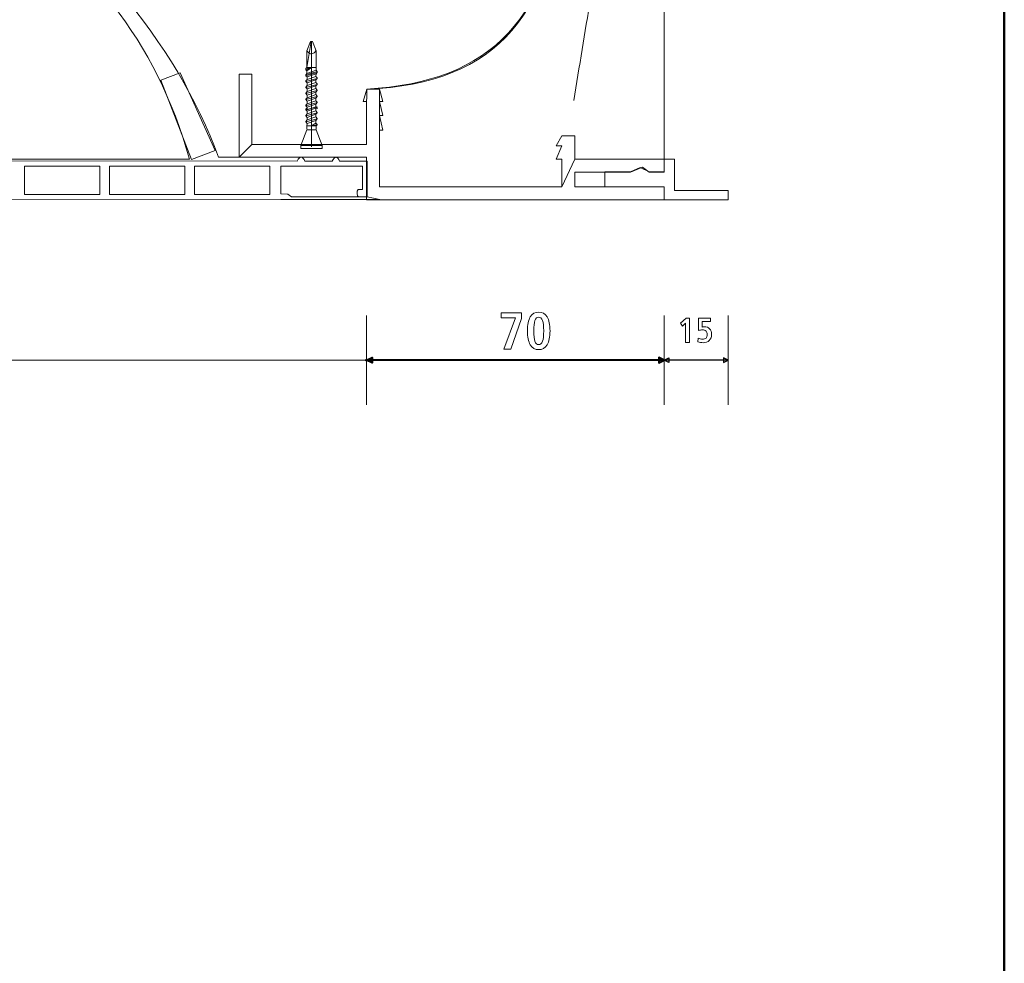
# Model space of a CAD drawing. Units: centimetres. Extents: x -8.8 to 8.8, y -14 to 13.9.
# Drawn here: x 1 to 8.8, y -6.5 to 0.9 of the extents above; entities that cross this region are included whole.
import ezdxf
from ezdxf.lldxf.tags import DXFTag

# ---------------------------------------------------------------- set-up
doc = ezdxf.new("R2010")
doc.units = ezdxf.units.CM
doc.header["$MEASUREMENT"] = 0
doc.layers.add('Ebene 1', color=7, linetype='Continuous')
tags = doc.linetypes.add('New Line1', pattern=[1.4, 0.5, -0.3, 0.1, -0.1, 0.1, -0.3]).pattern_tags.tags
tags[14:15] = [DXFTag(74, 4), DXFTag(75, 0), DXFTag(340, '0'), DXFTag(46, 1.0), DXFTag(50, 0.0), DXFTag(44, 0.0), DXFTag(45, 0.0)]
tags[12:13] = [DXFTag(74, 4), DXFTag(75, 0), DXFTag(340, '0'), DXFTag(46, 1.0), DXFTag(50, 0.0), DXFTag(44, 0.0), DXFTag(45, 0.0)]
tags[10:11] = [DXFTag(74, 4), DXFTag(75, 0), DXFTag(340, '0'), DXFTag(46, 1.0), DXFTag(50, 0.0), DXFTag(44, 0.0), DXFTag(45, 0.0)]
tags[8:9] = [DXFTag(74, 4), DXFTag(75, 0), DXFTag(340, '0'), DXFTag(46, 1.0), DXFTag(50, 0.0), DXFTag(44, 0.0), DXFTag(45, 0.0)]
tags[6:7] = [DXFTag(74, 4), DXFTag(75, 0), DXFTag(340, '0'), DXFTag(46, 1.0), DXFTag(50, 0.0), DXFTag(44, 0.0), DXFTag(45, 0.0)]
tags[4:5] = [DXFTag(74, 4), DXFTag(75, 0), DXFTag(340, '0'), DXFTag(46, 1.0), DXFTag(50, 0.0), DXFTag(44, 0.0), DXFTag(45, 0.0)]
tags = doc.linetypes.add('New Line6', pattern=[1.4, 0.5, -0.3, 0.1, -0.1, 0.1, -0.3]).pattern_tags.tags
tags[14:15] = [DXFTag(74, 4), DXFTag(75, 0), DXFTag(340, '0'), DXFTag(46, 1.0), DXFTag(50, 0.0), DXFTag(44, 0.0), DXFTag(45, 0.0)]
tags[12:13] = [DXFTag(74, 4), DXFTag(75, 0), DXFTag(340, '0'), DXFTag(46, 1.0), DXFTag(50, 0.0), DXFTag(44, 0.0), DXFTag(45, 0.0)]
tags[10:11] = [DXFTag(74, 4), DXFTag(75, 0), DXFTag(340, '0'), DXFTag(46, 1.0), DXFTag(50, 0.0), DXFTag(44, 0.0), DXFTag(45, 0.0)]
tags[8:9] = [DXFTag(74, 4), DXFTag(75, 0), DXFTag(340, '0'), DXFTag(46, 1.0), DXFTag(50, 0.0), DXFTag(44, 0.0), DXFTag(45, 0.0)]
tags[6:7] = [DXFTag(74, 4), DXFTag(75, 0), DXFTag(340, '0'), DXFTag(46, 1.0), DXFTag(50, 0.0), DXFTag(44, 0.0), DXFTag(45, 0.0)]
tags[4:5] = [DXFTag(74, 4), DXFTag(75, 0), DXFTag(340, '0'), DXFTag(46, 1.0), DXFTag(50, 0.0), DXFTag(44, 0.0), DXFTag(45, 0.0)]
tags = doc.linetypes.add('New Line7', pattern=[1.4, 0.5, -0.3, 0.1, -0.1, 0.1, -0.3]).pattern_tags.tags
tags[14:15] = [DXFTag(74, 4), DXFTag(75, 0), DXFTag(340, '0'), DXFTag(46, 1.0), DXFTag(50, 0.0), DXFTag(44, 0.0), DXFTag(45, 0.0)]
tags[12:13] = [DXFTag(74, 4), DXFTag(75, 0), DXFTag(340, '0'), DXFTag(46, 1.0), DXFTag(50, 0.0), DXFTag(44, 0.0), DXFTag(45, 0.0)]
tags[10:11] = [DXFTag(74, 4), DXFTag(75, 0), DXFTag(340, '0'), DXFTag(46, 1.0), DXFTag(50, 0.0), DXFTag(44, 0.0), DXFTag(45, 0.0)]
tags[8:9] = [DXFTag(74, 4), DXFTag(75, 0), DXFTag(340, '0'), DXFTag(46, 1.0), DXFTag(50, 0.0), DXFTag(44, 0.0), DXFTag(45, 0.0)]
tags[6:7] = [DXFTag(74, 4), DXFTag(75, 0), DXFTag(340, '0'), DXFTag(46, 1.0), DXFTag(50, 0.0), DXFTag(44, 0.0), DXFTag(45, 0.0)]
tags[4:5] = [DXFTag(74, 4), DXFTag(75, 0), DXFTag(340, '0'), DXFTag(46, 1.0), DXFTag(50, 0.0), DXFTag(44, 0.0), DXFTag(45, 0.0)]
tags = doc.linetypes.add('New Line8', pattern=[1.4, 0.5, -0.3, 0.1, -0.1, 0.1, -0.3]).pattern_tags.tags
tags[14:15] = [DXFTag(74, 4), DXFTag(75, 0), DXFTag(340, '0'), DXFTag(46, 1.0), DXFTag(50, 0.0), DXFTag(44, 0.0), DXFTag(45, 0.0)]
tags[12:13] = [DXFTag(74, 4), DXFTag(75, 0), DXFTag(340, '0'), DXFTag(46, 1.0), DXFTag(50, 0.0), DXFTag(44, 0.0), DXFTag(45, 0.0)]
tags[10:11] = [DXFTag(74, 4), DXFTag(75, 0), DXFTag(340, '0'), DXFTag(46, 1.0), DXFTag(50, 0.0), DXFTag(44, 0.0), DXFTag(45, 0.0)]
tags[8:9] = [DXFTag(74, 4), DXFTag(75, 0), DXFTag(340, '0'), DXFTag(46, 1.0), DXFTag(50, 0.0), DXFTag(44, 0.0), DXFTag(45, 0.0)]
tags[6:7] = [DXFTag(74, 4), DXFTag(75, 0), DXFTag(340, '0'), DXFTag(46, 1.0), DXFTag(50, 0.0), DXFTag(44, 0.0), DXFTag(45, 0.0)]
tags[4:5] = [DXFTag(74, 4), DXFTag(75, 0), DXFTag(340, '0'), DXFTag(46, 1.0), DXFTag(50, 0.0), DXFTag(44, 0.0), DXFTag(45, 0.0)]
tags = doc.linetypes.add('New Line9', pattern=[0.6, 0.5, -0.1]).pattern_tags.tags
tags[6:7] = [DXFTag(74, 4), DXFTag(75, 0), DXFTag(340, '0'), DXFTag(46, 1.0), DXFTag(50, 0.0), DXFTag(44, 0.0), DXFTag(45, 0.0)]
tags[4:5] = [DXFTag(74, 4), DXFTag(75, 0), DXFTag(340, '0'), DXFTag(46, 1.0), DXFTag(50, 0.0), DXFTag(44, 0.0), DXFTag(45, 0.0)]

msp = doc.modelspace()

# ---------------------------------------------------------------- linework, layer by layer
at = {"layer": 'Ebene 1', "color": 242, "lineweight": 50}
msp.add_open_spline([(-7.74525, 13.94876), (-7.74525, 13.94876), (8.75475, 13.94876), (8.75475, 13.94876), (8.75475, 13.94876), (8.75475, 13.94876), (8.75475, -9.35128), (8.75475, -9.35128), (8.75475, -9.35128), (8.75475, -9.35128), (-8.74525, -9.35128), (-8.74525, -9.35128), (-8.74525, -9.35128), (-8.74525, -9.35128), (-8.74525, 11.94876), (-8.74525, 11.94876), (-8.74525, 11.94876), (-8.74525, 11.94876), (-7.74525, 13.94876), (-7.74525, 13.94876)], degree=3, knots=[0, 0, 0, 0, 0.1666667, 0.1666667, 0.1666667, 0.1666667, 0.3333333, 0.3333333, 0.3333333, 0.3333333, 0.5, 0.5, 0.5, 0.5, 0.6666667, 0.6666667, 0.6666667, 0.6666667, 1, 1, 1, 1], dxfattribs=at)
at = {"layer": 'Ebene 1', "color": 250, "lineweight": 9}
for points, knots in [([(-6.07859, 9.4622), (-6.07859, 9.4622), (6.08809, 9.4622), (6.08809, 9.4622), (6.08809, 9.4622), (6.08809, 9.4622), (6.08809, -0.22045), (6.08809, -0.22045), (6.08809, -0.22045), (6.08809, -0.22045), (5.38621, -0.22095), (5.38621, -0.22095), (5.38621, -0.22095), (5.38621, -0.22095), (5.28621, -0.43774), (5.28621, -0.43774), (5.28621, -0.43774), (5.28621, -0.43774), (3.8545, -0.43774), (3.8545, -0.43774), (3.8545, -0.43774), (3.8545, -0.43774), (3.8545, 0.32938), (3.8545, 0.32938), (3.8545, 0.32938), (3.82116, 0.32938), (3.78782, 0.32938), (3.75448, 0.32938), (3.75448, 0.32938), (4.73457, 0.37781), (5.23854, 0.91457), (5.25584, 1.95046), (5.25584, 1.95046), (5.25584, 1.95046), (5.25584, 7.99553), (5.25584, 7.99553), (5.25584, 7.99553), (5.25584, 7.99553), (4.58916, 8.66219), (4.58916, 8.66219), (4.58916, 8.66219), (4.58916, 8.66219), (-1.07859, 8.66219), (-1.07859, 8.66219), (-1.07859, 8.66219), (-1.07859, 8.66219), (-1.07859, 9.4622), (-1.07859, 9.4622), (-1.07859, 9.4622), (-1.07859, 9.4622), (-3.41192, 9.4622), (-3.41192, 9.4622), (-3.41192, 9.4622), (-3.41192, 9.4622), (-3.41192, 8.66219), (-3.41192, 8.66219), (-3.41192, 8.66219), (-3.41192, 8.66219), (-4.57857, 8.66219), (-4.57857, 8.66219), (-4.57857, 8.66219), (-4.57857, 8.66219), (-5.24525, 7.99553), (-5.24525, 7.99553), (-5.24525, 7.99553), (-5.24525, 7.99553), (-5.24525, -0.5378), (-5.24525, -0.5378), (-5.24525, -0.5378), (-5.24525, -0.5378), (-6.07859, -0.5378), (-6.07859, -0.5378), (-6.07859, -0.5378), (-6.07859, -0.5378), (-6.07859, 9.4622), (-6.07859, 9.4622)], [0, 0, 0, 0, 0.05, 0.05, 0.05, 0.05, 0.1, 0.1, 0.1, 0.1, 0.15, 0.15, 0.15, 0.15, 0.2, 0.2, 0.2, 0.2, 0.25, 0.25, 0.25, 0.25, 0.3, 0.3, 0.3, 0.3, 0.35, 0.35, 0.35, 0.35, 0.4, 0.4, 0.4, 0.4, 0.45, 0.45, 0.45, 0.45, 0.5, 0.5, 0.5, 0.5, 0.55, 0.55, 0.55, 0.55, 0.6, 0.6, 0.6, 0.6, 0.65, 0.65, 0.65, 0.65, 0.7, 0.7, 0.7, 0.7, 0.75, 0.75, 0.75, 0.75, 0.8, 0.8, 0.8, 0.8, 0.85, 0.85, 0.85, 0.85, 0.9, 0.9, 0.9, 0.9, 1, 1, 1, 1]), ([(5.25584, 2.02102), (5.25584, 2.02102), (5.25584, 7.99553), (5.25584, 7.99553), (5.25584, 7.99553), (5.25584, 7.99553), (4.58916, 8.66219), (4.58916, 8.66219), (4.58916, 8.66219), (4.58916, 8.66219), (-1.07859, 8.66219), (-1.07859, 8.66219), (-1.07859, 8.66219), (-1.07859, 8.66219), (-1.07859, 9.4622), (-1.07859, 9.4622), (-1.07859, 9.4622), (-1.07859, 9.4622), (-3.41192, 9.4622), (-3.41192, 9.4622), (-3.41192, 9.4622), (-3.41192, 9.4622), (-3.41192, 8.66219), (-3.41192, 8.66219), (-3.41192, 8.66219), (-3.41192, 8.66219), (-4.57857, 8.66219), (-4.57857, 8.66219), (-4.57857, 8.66219), (-4.57857, 8.66219), (-5.24525, 7.99553), (-5.24525, 7.99553), (-5.24525, 7.99553), (-5.24525, 7.99553), (-5.24525, 7.62888), (-5.24525, 7.62888), (-5.24525, 7.62888), (-5.24525, 7.62888), (0.52142, 7.62888), (0.52142, 7.62888), (0.52142, 7.62888), (0.52142, 7.62888), (0.52142, 6.19555), (0.52142, 6.19555), (0.52142, 6.19555), (0.55476, 6.19555), (0.58809, 6.19555), (0.62142, 6.19555), (0.62142, 6.19555), (1.33419, 4.96909), (1.41917, 3.6525), (0.70256, 2.22082), (0.70256, 2.22082), (0.70256, 2.22082), (0.56728, 2.21946), (0.56728, 2.21946), (0.56728, 2.21946), (0.56728, 2.21946), (0.56831, 2.11863), (0.56831, 2.11863), (0.56831, 2.11863), (1.5343, 1.57901), (2.26202, 0.69246), (2.59306, -0.20447), (2.59306, -0.20447), (2.59306, -0.20447), (2.7541, -0.20428), (2.7541, -0.20428), (2.7541, -0.20428), (2.7541, -0.20428), (2.85408, -0.10421), (2.85408, -0.10421), (2.85408, -0.10421), (2.85408, -0.10421), (3.75426, -0.10421), (3.75426, -0.10421), (3.75426, -0.10421), (3.75434, 0.04032), (3.75441, 0.18485), (3.75448, 0.32938), (3.75448, 0.32938), (4.78269, 0.36551), (5.26244, 0.95008), (5.25584, 2.02102)], [0, 0, 0, 0, 0.0454545, 0.0454545, 0.0454545, 0.0454545, 0.0909091, 0.0909091, 0.0909091, 0.0909091, 0.1363636, 0.1363636, 0.1363636, 0.1363636, 0.1818182, 0.1818182, 0.1818182, 0.1818182, 0.2272727, 0.2272727, 0.2272727, 0.2272727, 0.2727273, 0.2727273, 0.2727273, 0.2727273, 0.3181818, 0.3181818, 0.3181818, 0.3181818, 0.3636364, 0.3636364, 0.3636364, 0.3636364, 0.4090909, 0.4090909, 0.4090909, 0.4090909, 0.4545455, 0.4545455, 0.4545455, 0.4545455, 0.5, 0.5, 0.5, 0.5, 0.5454545, 0.5454545, 0.5454545, 0.5454545, 0.5909091, 0.5909091, 0.5909091, 0.5909091, 0.6363636, 0.6363636, 0.6363636, 0.6363636, 0.6818182, 0.6818182, 0.6818182, 0.6818182, 0.7272727, 0.7272727, 0.7272727, 0.7272727, 0.7727273, 0.7727273, 0.7727273, 0.7727273, 0.8181818, 0.8181818, 0.8181818, 0.8181818, 0.8636364, 0.8636364, 0.8636364, 0.8636364, 0.9090909, 0.9090909, 0.9090909, 0.9090909, 1, 1, 1, 1]), ([(-1.94012, 0.67603), (-1.94012, 0.67603), (-1.28463, 0.67603), (-1.28463, 0.67603), (-1.28463, 0.67603), (-0.27721, 0.79316), (-0.07427, 1.05062), (0.77131, 1.84604), (0.77131, 1.84604), (1.55789, 1.37866), (2.104, 0.71231), (2.3653, -0.2197), (2.3653, -0.2197), (2.3653, -0.2197), (-0.93908, -0.2197), (-0.93908, -0.2197), (-0.93908, -0.2197), (-0.93908, -0.2197), (-0.93908, 0.06256), (-0.93908, 0.06256), (-0.93908, 0.06256), (-0.93908, 0.06256), (-2.27748, 0.11484), (-2.27748, 0.11484), (-2.27748, 0.11484), (-2.27748, 0.11484), (-2.27748, 0.34061), (-2.27748, 0.34061), (-2.27748, 0.34061), (-2.24802, 0.54663), (-2.11069, 0.64642), (-1.94012, 0.67603)], [0, 0, 0, 0, 0.1111111, 0.1111111, 0.1111111, 0.1111111, 0.2222222, 0.2222222, 0.2222222, 0.2222222, 0.3333333, 0.3333333, 0.3333333, 0.3333333, 0.4444444, 0.4444444, 0.4444444, 0.4444444, 0.5555556, 0.5555556, 0.5555556, 0.5555556, 0.6666667, 0.6666667, 0.6666667, 0.6666667, 0.7777778, 0.7777778, 0.7777778, 0.7777778, 1, 1, 1, 1]), ([(2.29235, 0.45631), (2.29235, 0.45631), (2.14152, 0.39796), (2.14152, 0.39796), (2.14152, 0.39796), (2.14152, 0.39796), (2.38208, -0.22379), (2.38208, -0.22379), (2.38208, -0.22379), (2.38208, -0.22379), (2.56559, -0.15278), (2.56559, -0.15278), (2.56559, -0.15278), (2.56559, -0.15278), (2.29235, 0.45631), (2.29235, 0.45631)], [0, 0, 0, 0, 0.2, 0.2, 0.2, 0.2, 0.4, 0.4, 0.4, 0.4, 0.6, 0.6, 0.6, 0.6, 1, 1, 1, 1]), ([(6.08808, -0.43774), (6.08808, -0.43774), (6.08808, -0.5378), (6.08808, -0.5378), (6.08808, -0.5378), (6.08808, -0.5378), (6.58804, -0.5378), (6.58804, -0.5378), (6.58804, -0.5378), (6.58804, -0.5378), (6.58804, -0.46642), (6.58804, -0.46642), (6.58804, -0.46642), (6.58804, -0.46642), (6.16828, -0.46642), (6.16828, -0.46642), (6.16828, -0.46642), (6.16828, -0.46642), (6.16828, -0.22045), (6.16828, -0.22045), (6.16828, -0.22045), (6.16828, -0.22045), (6.08808, -0.22045), (6.08808, -0.22045), (6.08808, -0.22045), (6.08808, -0.22045), (6.08808, -0.31883), (6.08808, -0.31883), (6.08808, -0.31883), (6.08808, -0.31883), (5.97068, -0.31883), (5.97068, -0.31883), (5.97068, -0.31883), (5.97068, -0.31883), (5.90018, -0.28665), (5.90018, -0.28665), (5.90018, -0.28665), (5.90018, -0.28665), (5.82451, -0.31882), (5.82451, -0.31882), (5.82451, -0.31882), (5.82451, -0.31882), (5.62118, -0.31883), (5.62118, -0.31883), (5.62118, -0.31883), (5.62118, -0.31883), (5.62117, -0.43774), (5.62117, -0.43774), (5.62117, -0.43774), (5.62117, -0.43774), (6.08808, -0.43774), (6.08808, -0.43774)], [0, 0, 0, 0, 0.0714286, 0.0714286, 0.0714286, 0.0714286, 0.1428571, 0.1428571, 0.1428571, 0.1428571, 0.2142857, 0.2142857, 0.2142857, 0.2142857, 0.2857143, 0.2857143, 0.2857143, 0.2857143, 0.3571429, 0.3571429, 0.3571429, 0.3571429, 0.4285714, 0.4285714, 0.4285714, 0.4285714, 0.5, 0.5, 0.5, 0.5, 0.5714286, 0.5714286, 0.5714286, 0.5714286, 0.6428571, 0.6428571, 0.6428571, 0.6428571, 0.7142857, 0.7142857, 0.7142857, 0.7142857, 0.7857143, 0.7857143, 0.7857143, 0.7857143, 0.8571429, 0.8571429, 0.8571429, 0.8571429, 1, 1, 1, 1]), ([(3.75425, -1.79539), (3.75425, -1.79539), (3.74588, -1.79121), (3.74588, -1.79121), (3.74588, -1.79121), (3.74588, -1.79121), (3.74588, -1.79957), (3.74588, -1.79957), (3.74588, -1.79957), (3.74588, -1.79957), (3.75425, -1.79539), (3.75425, -1.79539)], [0, 0, 0, 0, 0.25, 0.25, 0.25, 0.25, 0.5, 0.5, 0.5, 0.5, 1, 1, 1, 1])]:
    msp.add_open_spline(points, degree=3, knots=knots, dxfattribs=at)
at = {"layer": 'Ebene 1', "color": 250, "linetype": 'New Line9', "lineweight": 9}
msp.add_open_spline([(-5.6774, -0.14155), (-5.6774, -0.14155), (-5.6774, 9.01288), (-5.6774, 9.01288), (-5.6774, 9.01288), (-5.6774, 9.01288), (5.6415, 9.01288), (5.6415, 9.01288), (5.6415, 9.01288), (5.6415, 9.01288), (5.6415, 1.83933), (5.6415, 1.83933), (5.6415, 1.83933), (5.5537, 1.30564), (5.46591, 0.77195), (5.37811, 0.23826)], degree=3, knots=[0, 0, 0, 0, 0.2, 0.2, 0.2, 0.2, 0.4, 0.4, 0.4, 0.4, 0.6, 0.6, 0.6, 0.6, 1, 1, 1, 1], dxfattribs=at)
at = {"layer": 'Ebene 1', "color": 9, "lineweight": 9}
for points in [[(3.31499, 0.70181), (3.31499, 0.70181), (3.28459, 0.62957), (3.28459, 0.62957)], [(3.32017, 0.70141), (3.32017, 0.70141), (3.28459, 0.4994), (3.28459, 0.4994)], [(3.32913, 0.7018), (3.32913, 0.7018), (3.31499, 0.7018), (3.31499, 0.7018)], [(3.32205, 0.69565), (3.32205, 0.69565), (3.32205, -0.12319), (3.32205, -0.12319)], [(3.32913, 0.70181), (3.32913, 0.70181), (3.35954, 0.62958), (3.35954, 0.62958)], [(3.2846, 0.49854), (3.2846, 0.49854), (3.2846, 0.62957), (3.2846, 0.62957)], [(3.35954, 0.63331), (3.33707, 0.59953), (3.3086, 0.59276), (3.28629, 0.62855)], [(3.35954, 0.49181), (3.35954, 0.49181), (3.35954, 0.62958), (3.35954, 0.62958)], [(3.32205, 0.49854), (3.32205, 0.49854), (3.2775, 0.47978), (3.2775, 0.47978)], [(3.2775, 0.49092), (3.2775, 0.49092), (3.32205, 0.49854), (3.32205, 0.49854)], [(3.28459, 0.49854), (3.28459, 0.49854), (3.2775, 0.49092), (3.2775, 0.49092)], [(3.2775, 0.49092), (3.2775, 0.49092), (3.2775, 0.47978), (3.2775, 0.47978)], [(3.28521, 0.4715), (3.28521, 0.4715), (3.2775, 0.47978), (3.2775, 0.47978)], [(3.2775, 0.44171), (3.2775, 0.44171), (3.36661, 0.46797), (3.36661, 0.46797)], [(3.32205, 0.49854), (3.32205, 0.49854), (3.28459, 0.49854), (3.28459, 0.49854)], [(3.28521, 0.4715), (3.28521, 0.4715), (3.32205, 0.49854), (3.32205, 0.49854)], [(3.28585, 0.45069), (3.28585, 0.45069), (3.28521, 0.4715), (3.28521, 0.4715)], [(3.28585, 0.45069), (3.28585, 0.45069), (3.35893, 0.47624), (3.35893, 0.47624)], [(3.35497, 0.49854), (3.35497, 0.49854), (3.32667, 0.49854), (3.32667, 0.49854)], [(3.35954, 0.49181), (3.35954, 0.49181), (3.35893, 0.47624), (3.35893, 0.47624)], [(3.36661, 0.46797), (3.36661, 0.46797), (3.35893, 0.47624), (3.35893, 0.47624)], [(3.36661, 0.45848), (3.36661, 0.45848), (3.36661, 0.46797), (3.36661, 0.46797)], [(3.2775, 0.43404), (3.2775, 0.43404), (3.36661, 0.45848), (3.36661, 0.45848)], [(3.28585, 0.45069), (3.28585, 0.45069), (3.2775, 0.44171), (3.2775, 0.44171)], [(3.2775, 0.43404), (3.2775, 0.43404), (3.2775, 0.44171), (3.2775, 0.44171)], [(3.28667, 0.42418), (3.28667, 0.42418), (3.2775, 0.43404), (3.2775, 0.43404)], [(3.2775, 0.38863), (3.2775, 0.38863), (3.36661, 0.41237), (3.36661, 0.41237)], [(3.2775, 0.39259), (3.2775, 0.39259), (3.28812, 0.40401), (3.28812, 0.40401)], [(3.2775, 0.38863), (3.2775, 0.38863), (3.2775, 0.39259), (3.2775, 0.39259)], [(3.28812, 0.37721), (3.28812, 0.37721), (3.2775, 0.38863), (3.2775, 0.38863)], [(3.28667, 0.42418), (3.28667, 0.42418), (3.35788, 0.44907), (3.35788, 0.44907)], [(3.28732, 0.40315), (3.28732, 0.40315), (3.28667, 0.42418), (3.28667, 0.42418)], [(3.28812, 0.40401), (3.28812, 0.40401), (3.356, 0.42774), (3.356, 0.42774)], [(3.28812, 0.37721), (3.28812, 0.37721), (3.356, 0.40095), (3.356, 0.40095)], [(3.36661, 0.41632), (3.36661, 0.41632), (3.356, 0.42774), (3.356, 0.42774)], [(3.356, 0.40095), (3.356, 0.40095), (3.36661, 0.41237), (3.36661, 0.41237)], [(3.356, 0.38028), (3.356, 0.38028), (3.356, 0.40095), (3.356, 0.40095)], [(3.357, 0.42667), (3.357, 0.42667), (3.35788, 0.44907), (3.35788, 0.44907)], [(3.36661, 0.45848), (3.36661, 0.45848), (3.35788, 0.44907), (3.35788, 0.44907)], [(3.36661, 0.41237), (3.36661, 0.41237), (3.36661, 0.41632), (3.36661, 0.41632)], [(3.2775, 0.34117), (3.2775, 0.34117), (3.36661, 0.3649), (3.36661, 0.3649)], [(3.2775, 0.34512), (3.2775, 0.34512), (3.28812, 0.35654), (3.28812, 0.35654)], [(3.2775, 0.34117), (3.2775, 0.34117), (3.2775, 0.34512), (3.2775, 0.34512)], [(3.28812, 0.32975), (3.28812, 0.32975), (3.2775, 0.34117), (3.2775, 0.34117)], [(3.2775, 0.2937), (3.2775, 0.2937), (3.36661, 0.31744), (3.36661, 0.31744)], [(3.2775, 0.29766), (3.2775, 0.29766), (3.28812, 0.30908), (3.28812, 0.30908)], [(3.28812, 0.35654), (3.28812, 0.35654), (3.356, 0.38028), (3.356, 0.38028)], [(3.28812, 0.35654), (3.28812, 0.35654), (3.28812, 0.37721), (3.28812, 0.37721)], [(3.28812, 0.32975), (3.28812, 0.32975), (3.356, 0.35348), (3.356, 0.35348)], [(3.28812, 0.30908), (3.28812, 0.30908), (3.356, 0.33281), (3.356, 0.33281)], [(3.28812, 0.30907), (3.28812, 0.30907), (3.28812, 0.32975), (3.28812, 0.32975)], [(3.36661, 0.36886), (3.36661, 0.36886), (3.356, 0.38028), (3.356, 0.38028)], [(3.356, 0.35348), (3.356, 0.35348), (3.36661, 0.3649), (3.36661, 0.3649)], [(3.356, 0.33281), (3.356, 0.33281), (3.356, 0.35348), (3.356, 0.35348)], [(3.36661, 0.32139), (3.36661, 0.32139), (3.356, 0.33281), (3.356, 0.33281)], [(3.356, 0.30602), (3.356, 0.30602), (3.36661, 0.31744), (3.36661, 0.31744)], [(3.36661, 0.3649), (3.36661, 0.3649), (3.36661, 0.36886), (3.36661, 0.36886)], [(3.36661, 0.31744), (3.36661, 0.31744), (3.36661, 0.32139), (3.36661, 0.32139)], [(3.2775, 0.2937), (3.2775, 0.2937), (3.2775, 0.29766), (3.2775, 0.29766)], [(3.28812, 0.28228), (3.28812, 0.28228), (3.2775, 0.2937), (3.2775, 0.2937)], [(3.2775, 0.24623), (3.2775, 0.24623), (3.36661, 0.26997), (3.36661, 0.26997)], [(3.2775, 0.25019), (3.2775, 0.25019), (3.28812, 0.26161), (3.28812, 0.26161)], [(3.2775, 0.24623), (3.2775, 0.24623), (3.2775, 0.25019), (3.2775, 0.25019)], [(3.28812, 0.23489), (3.28812, 0.23489), (3.2775, 0.24631), (3.2775, 0.24631)], [(3.28812, 0.23481), (3.28812, 0.23481), (3.2775, 0.24623), (3.2775, 0.24623)], [(3.28812, 0.28228), (3.28812, 0.28228), (3.356, 0.30602), (3.356, 0.30602)], [(3.28812, 0.26161), (3.28812, 0.26161), (3.356, 0.28534), (3.356, 0.28534)], [(3.28812, 0.26161), (3.28812, 0.26161), (3.28812, 0.28228), (3.28812, 0.28228)], [(3.28812, 0.23489), (3.28812, 0.23489), (3.356, 0.25863), (3.356, 0.25863)], [(3.28812, 0.23481), (3.28812, 0.23481), (3.356, 0.25855), (3.356, 0.25855)], [(3.28812, 0.21422), (3.28812, 0.21422), (3.356, 0.23796), (3.356, 0.23796)], [(3.28812, 0.21414), (3.28812, 0.21414), (3.356, 0.23788), (3.356, 0.23788)], [(3.28812, 0.21422), (3.28812, 0.21422), (3.28812, 0.23489), (3.28812, 0.23489)], [(3.28812, 0.21414), (3.28812, 0.21414), (3.28812, 0.23481), (3.28812, 0.23481)], [(3.356, 0.28534), (3.356, 0.28534), (3.356, 0.30602), (3.356, 0.30602)], [(3.36661, 0.27392), (3.36661, 0.27392), (3.356, 0.28534), (3.356, 0.28534)], [(3.356, 0.25855), (3.356, 0.25855), (3.36661, 0.26997), (3.36661, 0.26997)], [(3.356, 0.23787), (3.356, 0.23787), (3.356, 0.25855), (3.356, 0.25855)], [(3.36661, 0.22654), (3.36661, 0.22654), (3.356, 0.23796), (3.356, 0.23796)], [(3.36661, 0.22646), (3.36661, 0.22646), (3.356, 0.23788), (3.356, 0.23788)], [(3.36661, 0.26997), (3.36661, 0.26997), (3.36661, 0.27392), (3.36661, 0.27392)], [(3.2775, 0.19885), (3.2775, 0.19885), (3.36661, 0.22258), (3.36661, 0.22258)], [(3.2775, 0.2028), (3.2775, 0.2028), (3.28812, 0.21422), (3.28812, 0.21422)], [(3.2775, 0.19885), (3.2775, 0.19885), (3.2775, 0.2028), (3.2775, 0.2028)], [(3.28812, 0.18743), (3.28812, 0.18743), (3.2775, 0.19885), (3.2775, 0.19885)], [(3.2775, 0.16675), (3.2775, 0.16675), (3.36661, 0.19049), (3.36661, 0.19049)], [(3.2775, 0.17071), (3.2775, 0.17071), (3.28812, 0.18213), (3.28812, 0.18213)], [(3.2775, 0.16675), (3.2775, 0.16675), (3.2775, 0.17071), (3.2775, 0.17071)], [(3.28812, 0.15496), (3.28812, 0.15496), (3.2775, 0.16638), (3.2775, 0.16638)], [(3.28812, 0.18743), (3.28812, 0.18743), (3.356, 0.21116), (3.356, 0.21116)], [(3.28812, 0.16675), (3.28812, 0.16675), (3.356, 0.19049), (3.356, 0.19049)], [(3.28812, 0.16675), (3.28812, 0.16675), (3.28812, 0.18743), (3.28812, 0.18743)], [(3.28812, 0.15533), (3.28812, 0.15533), (3.356, 0.17907), (3.356, 0.17907)], [(3.28812, 0.15496), (3.28812, 0.15496), (3.356, 0.1787), (3.356, 0.1787)], [(3.28812, 0.13429), (3.28812, 0.13429), (3.356, 0.15802), (3.356, 0.15802)], [(3.28812, 0.13429), (3.28812, 0.13429), (3.28812, 0.15496), (3.28812, 0.15496)], [(3.28812, 0.13429), (3.28812, 0.13429), (3.28812, 0.15496), (3.28812, 0.15496)], [(3.356, 0.21116), (3.356, 0.21116), (3.36661, 0.22258), (3.36661, 0.22258)], [(3.356, 0.19049), (3.356, 0.19049), (3.356, 0.21116), (3.356, 0.21116)], [(3.356, 0.17907), (3.356, 0.17907), (3.36661, 0.19049), (3.36661, 0.19049)], [(3.36661, 0.17907), (3.36661, 0.17907), (3.356, 0.19049), (3.356, 0.19049)], [(3.356, 0.15839), (3.356, 0.15839), (3.356, 0.17907), (3.356, 0.17907)], [(3.356, 0.15802), (3.356, 0.15802), (3.356, 0.1787), (3.356, 0.1787)], [(3.36661, 0.1466), (3.36661, 0.1466), (3.356, 0.15802), (3.356, 0.15802)], [(3.36661, 0.22258), (3.36661, 0.22258), (3.36661, 0.22654), (3.36661, 0.22654)], [(3.36661, 0.2225), (3.36661, 0.2225), (3.36661, 0.22646), (3.36661, 0.22646)], [(3.36661, 0.17511), (3.36661, 0.17511), (3.36661, 0.17907), (3.36661, 0.17907)], [(3.2775, 0.11891), (3.2775, 0.11891), (3.36661, 0.14265), (3.36661, 0.14265)], [(3.2775, 0.12287), (3.2775, 0.12287), (3.28812, 0.13429), (3.28812, 0.13429)], [(3.2775, 0.11891), (3.2775, 0.11891), (3.2775, 0.12287), (3.2775, 0.12287)], [(3.28812, 0.10749), (3.28812, 0.10749), (3.2775, 0.11891), (3.2775, 0.11891)], [(3.2775, 0.07144), (3.2775, 0.07144), (3.36661, 0.09518), (3.36661, 0.09518)], [(3.2775, 0.0754), (3.2775, 0.0754), (3.28812, 0.08682), (3.28812, 0.08682)], [(3.28812, 0.10749), (3.28812, 0.10749), (3.356, 0.13123), (3.356, 0.13123)], [(3.28812, 0.08682), (3.28812, 0.08682), (3.356, 0.11055), (3.356, 0.11055)], [(3.28812, 0.08682), (3.28812, 0.08682), (3.28812, 0.10749), (3.28812, 0.10749)], [(3.28812, 0.06002), (3.28812, 0.06002), (3.356, 0.08376), (3.356, 0.08376)], [(3.356, 0.13123), (3.356, 0.13123), (3.36661, 0.14265), (3.36661, 0.14265)], [(3.356, 0.11055), (3.356, 0.11055), (3.356, 0.13123), (3.356, 0.13123)], [(3.36661, 0.09913), (3.36661, 0.09913), (3.356, 0.11055), (3.356, 0.11055)], [(3.356, 0.08376), (3.356, 0.08376), (3.36661, 0.09518), (3.36661, 0.09518)], [(3.356, 0.06308), (3.356, 0.06308), (3.356, 0.08376), (3.356, 0.08376)], [(3.36661, 0.14265), (3.36661, 0.14265), (3.36661, 0.1466), (3.36661, 0.1466)], [(3.36661, 0.09518), (3.36661, 0.09518), (3.36661, 0.09913), (3.36661, 0.09913)], [(3.28459, 0.01006), (3.28459, 0.01006), (3.23844, -0.11242), (3.23844, -0.11242)], [(3.2775, 0.07144), (3.2775, 0.07144), (3.2775, 0.0754), (3.2775, 0.0754)], [(3.28812, 0.06002), (3.28812, 0.06002), (3.2775, 0.07144), (3.2775, 0.07144)], [(3.28459, 0.0401), (3.28459, 0.0401), (3.28812, 0.06002), (3.28812, 0.06002)], [(3.28459, 0.0139), (3.28459, 0.0139), (3.28459, 0.0401), (3.28459, 0.0401)], [(3.28829, 0.01006), (3.28829, 0.01006), (3.30955, 0.01006), (3.30955, 0.01006)], [(3.31769, 0.0401), (3.31769, 0.0401), (3.2888, 0.0401), (3.2888, 0.0401)], [(3.30955, 0.01006), (3.30955, 0.01006), (3.35746, 0.01006), (3.35746, 0.01006)], [(3.356, 0.06308), (3.356, 0.06308), (3.32205, 0.0401), (3.32205, 0.0401)], [(3.36661, 0.04771), (3.36661, 0.04771), (3.32205, 0.0401), (3.32205, 0.0401)], [(3.35954, 0.0401), (3.35954, 0.0401), (3.32205, 0.0401), (3.32205, 0.0401)], [(3.36661, 0.05166), (3.36661, 0.05166), (3.356, 0.06308), (3.356, 0.06308)], [(3.35954, 0.0401), (3.35954, 0.0401), (3.36661, 0.04771), (3.36661, 0.04771)], [(3.35954, 0.0139), (3.35954, 0.0139), (3.35954, 0.0401), (3.35954, 0.0401)], [(3.35954, 0.01006), (3.35954, 0.01006), (3.40567, -0.11242), (3.40567, -0.11242)], [(3.36661, 0.04771), (3.36661, 0.04771), (3.36661, 0.05166), (3.36661, 0.05166)], [(3.23844, -0.13787), (3.23844, -0.13787), (3.23844, -0.11242), (3.23844, -0.11242)], [(3.23844, -0.11242), (3.23844, -0.11242), (3.31407, -0.11242), (3.31407, -0.11242)], [(3.23844, -0.13787), (3.23844, -0.13787), (3.40567, -0.13787), (3.40567, -0.13787)], [(3.31407, -0.11242), (3.31407, -0.11242), (3.40567, -0.11242), (3.40567, -0.11242)], [(3.40567, -0.11242), (3.40567, -0.11242), (3.40567, -0.13787), (3.40567, -0.13787)]]:
    msp.add_open_spline(points, degree=3, dxfattribs=at)
at = {"layer": 'Ebene 1', "lineweight": 18}
msp.add_open_spline([(2.7541, -0.20428), (2.7541, -0.20428), (3.75426, -0.20427), (3.75426, -0.20427), (3.75426, -0.20427), (3.75426, -0.20427), (3.75427, -0.5378), (3.75427, -0.5378), (3.75427, -0.5378), (3.75427, -0.5378), (6.08808, -0.5378), (6.08808, -0.5378), (6.08808, -0.5378), (6.08808, -0.5378), (6.08808, -0.43774), (6.08808, -0.43774), (6.08808, -0.43774), (6.08808, -0.43774), (5.38794, -0.43774), (5.38794, -0.43774), (5.38794, -0.43774), (5.38794, -0.43774), (5.38794, -0.321), (5.38794, -0.321), (5.38794, -0.321), (5.38794, -0.321), (5.82451, -0.321), (5.82451, -0.321), (5.82451, -0.321), (5.82451, -0.321), (5.91843, -0.28235), (5.91843, -0.28235), (5.91843, -0.28235), (5.91843, -0.28235), (5.97068, -0.32101), (5.97068, -0.32101), (5.97068, -0.32101), (5.97068, -0.32101), (6.08808, -0.32101), (6.08808, -0.32101), (6.08808, -0.32101), (6.08808, -0.32101), (6.08809, -0.22095), (6.08809, -0.22095), (6.08809, -0.22095), (6.08809, -0.22095), (5.38621, -0.22095), (5.38621, -0.22095), (5.38621, -0.22095), (5.38621, -0.22095), (5.38622, -0.0375), (5.38622, -0.0375), (5.38622, -0.0375), (5.38622, -0.0375), (5.2862, -0.0371), (5.2862, -0.0371), (5.2862, -0.0371), (5.2862, -0.0371), (5.2397, -0.11641), (5.2397, -0.11641), (5.2397, -0.11641), (5.2397, -0.11641), (5.2862, -0.11661), (5.2862, -0.11661), (5.2862, -0.11661), (5.2862, -0.11661), (5.2397, -0.22044), (5.2397, -0.22044), (5.2397, -0.22044), (5.2397, -0.22044), (5.2862, -0.22044), (5.2862, -0.22044), (5.2862, -0.22044), (5.2862, -0.22044), (5.28621, -0.43774), (5.28621, -0.43774), (5.28621, -0.43774), (5.28621, -0.43774), (3.8545, -0.43774), (3.8545, -0.43774), (3.8545, -0.43774), (3.8545, -0.43774), (3.85451, 0.00822), (3.85451, 0.00822), (3.85451, 0.00822), (3.85451, 0.00822), (3.88166, 0.00821), (3.88166, 0.00821), (3.88166, 0.00821), (3.88166, 0.00821), (3.8545, 0.12327), (3.8545, 0.12327), (3.8545, 0.12327), (3.8545, 0.12327), (3.88129, 0.12313), (3.88129, 0.12313), (3.88129, 0.12313), (3.88129, 0.12313), (3.8545, 0.23105), (3.8545, 0.23105), (3.8545, 0.23105), (3.8545, 0.23105), (3.88125, 0.23105), (3.88125, 0.23105), (3.88125, 0.23105), (3.88125, 0.23105), (3.8545, 0.32938), (3.8545, 0.32938), (3.8545, 0.32938), (3.8545, 0.32938), (3.75448, 0.32938), (3.75448, 0.32938), (3.75448, 0.32938), (3.75448, 0.32938), (3.7257, 0.23105), (3.7257, 0.23105), (3.7257, 0.23105), (3.7257, 0.23105), (3.75426, 0.23104), (3.75426, 0.23104), (3.75426, 0.23104), (3.75426, 0.23104), (3.75426, -0.10421), (3.75426, -0.10421), (3.75426, -0.10421), (3.75426, -0.10421), (2.85408, -0.10421), (2.85408, -0.10421), (2.85408, -0.10421), (2.85408, -0.10421), (2.85412, 0.44678), (2.85412, 0.44678), (2.85412, 0.44678), (2.85412, 0.44678), (2.75392, 0.44678), (2.75392, 0.44678), (2.75392, 0.44678), (2.75392, 0.44678), (2.7541, -0.20428), (2.7541, -0.20428)], degree=3, knots=[0, 0, 0, 0, 0.0277778, 0.0277778, 0.0277778, 0.0277778, 0.0555556, 0.0555556, 0.0555556, 0.0555556, 0.0833333, 0.0833333, 0.0833333, 0.0833333, 0.1111111, 0.1111111, 0.1111111, 0.1111111, 0.1388889, 0.1388889, 0.1388889, 0.1388889, 0.1666667, 0.1666667, 0.1666667, 0.1666667, 0.1944444, 0.1944444, 0.1944444, 0.1944444, 0.2222222, 0.2222222, 0.2222222, 0.2222222, 0.25, 0.25, 0.25, 0.25, 0.2777778, 0.2777778, 0.2777778, 0.2777778, 0.3055556, 0.3055556, 0.3055556, 0.3055556, 0.3333333, 0.3333333, 0.3333333, 0.3333333, 0.3611111, 0.3611111, 0.3611111, 0.3611111, 0.3888889, 0.3888889, 0.3888889, 0.3888889, 0.4166667, 0.4166667, 0.4166667, 0.4166667, 0.4444444, 0.4444444, 0.4444444, 0.4444444, 0.4722222, 0.4722222, 0.4722222, 0.4722222, 0.5, 0.5, 0.5, 0.5, 0.5277778, 0.5277778, 0.5277778, 0.5277778, 0.5555556, 0.5555556, 0.5555556, 0.5555556, 0.5833333, 0.5833333, 0.5833333, 0.5833333, 0.6111111, 0.6111111, 0.6111111, 0.6111111, 0.6388889, 0.6388889, 0.6388889, 0.6388889, 0.6666667, 0.6666667, 0.6666667, 0.6666667, 0.6944444, 0.6944444, 0.6944444, 0.6944444, 0.7222222, 0.7222222, 0.7222222, 0.7222222, 0.75, 0.75, 0.75, 0.75, 0.7777778, 0.7777778, 0.7777778, 0.7777778, 0.8055556, 0.8055556, 0.8055556, 0.8055556, 0.8333333, 0.8333333, 0.8333333, 0.8333333, 0.8611111, 0.8611111, 0.8611111, 0.8611111, 0.8888889, 0.8888889, 0.8888889, 0.8888889, 0.9166667, 0.9166667, 0.9166667, 0.9166667, 0.9444444, 0.9444444, 0.9444444, 0.9444444, 1, 1, 1, 1], dxfattribs=at)
at = {"layer": 'Ebene 1', "color": 250, "linetype": 'New Line1', "lineweight": 9}
msp.add_open_spline([(-1.64231, -0.53791), (-1.64231, -0.53791), (3.08012, -0.53728), (3.08012, -0.53728), (3.08012, -0.53728), (3.08012, -0.53728), (3.83091, -0.53728), (3.83091, -0.53728), (3.83091, -0.53728), (3.83091, -0.53728), (3.85837, -0.53728), (3.85837, -0.53728), (3.85837, -0.53728), (3.85837, -0.53728), (3.75838, -0.51608), (3.75838, -0.51608), (3.75838, -0.51608), (3.75838, -0.51608), (3.16605, -0.51608), (3.16605, -0.51608), (3.16605, -0.51608), (3.16605, -0.51608), (3.13512, -0.49329), (3.13512, -0.49329), (3.13512, -0.49329), (3.13512, -0.49329), (3.08012, -0.49305), (3.08012, -0.49305), (3.08012, -0.49305), (3.08012, -0.42629), (3.08012, -0.34075), (3.08012, -0.27399), (3.08012, -0.27399), (3.08012, -0.27399), (3.27232, -0.27399), (3.27232, -0.27399), (3.27232, -0.27399), (3.27232, -0.27399), (3.31166, -0.27399), (3.31166, -0.27399), (3.31166, -0.27399), (3.31166, -0.27399), (3.44393, -0.27399), (3.44393, -0.27399), (3.44393, -0.27399), (3.44393, -0.27399), (3.47893, -0.27399), (3.47893, -0.27399), (3.47893, -0.27399), (3.47893, -0.27399), (3.72219, -0.27399), (3.72219, -0.27399), (3.72219, -0.27399), (3.72219, -0.27399), (3.72219, -0.4586), (3.72219, -0.4586), (3.72219, -0.4586), (3.72219, -0.4586), (3.68889, -0.4586), (3.68889, -0.4586), (3.68889, -0.4586), (3.6741, -0.46623), (3.67717, -0.51246), (3.68953, -0.51608), (3.68953, -0.51608), (3.68953, -0.51608), (3.75842, -0.51608), (3.75842, -0.51608), (3.75842, -0.51608), (3.75842, -0.51608), (3.75838, -0.2354), (3.75838, -0.2354), (3.75838, -0.2354), (3.75838, -0.2354), (3.54206, -0.2354), (3.54206, -0.2354), (3.54206, -0.2354), (3.52443, -0.19448), (3.50523, -0.19448), (3.48451, -0.2354), (3.48451, -0.2354), (3.48451, -0.2354), (3.26999, -0.2354), (3.26999, -0.2354), (3.26999, -0.2354), (3.25379, -0.19959), (3.2347, -0.18936), (3.20924, -0.2354), (3.20924, -0.2354), (3.20924, -0.2354), (-1.64231, -0.23139), (-1.64231, -0.23139), (-1.64231, -0.23139), (-1.64231, -0.23139), (-1.64231, -0.53791), (-1.64231, -0.53791)], degree=3, knots=[0, 0, 0, 0, 0.04, 0.04, 0.04, 0.04, 0.08, 0.08, 0.08, 0.08, 0.12, 0.12, 0.12, 0.12, 0.16, 0.16, 0.16, 0.16, 0.2, 0.2, 0.2, 0.2, 0.24, 0.24, 0.24, 0.24, 0.28, 0.28, 0.28, 0.28, 0.32, 0.32, 0.32, 0.32, 0.36, 0.36, 0.36, 0.36, 0.4, 0.4, 0.4, 0.4, 0.44, 0.44, 0.44, 0.44, 0.48, 0.48, 0.48, 0.48, 0.52, 0.52, 0.52, 0.52, 0.56, 0.56, 0.56, 0.56, 0.6, 0.6, 0.6, 0.6, 0.64, 0.64, 0.64, 0.64, 0.68, 0.68, 0.68, 0.68, 0.72, 0.72, 0.72, 0.72, 0.76, 0.76, 0.76, 0.76, 0.8, 0.8, 0.8, 0.8, 0.84, 0.84, 0.84, 0.84, 0.88, 0.88, 0.88, 0.88, 0.92, 0.92, 0.92, 0.92, 1, 1, 1, 1], dxfattribs=at)
at = {"layer": 'Ebene 1', "color": 250, "linetype": 'New Line7', "lineweight": 9}
msp.add_open_spline([(1.66265, -0.27603), (1.66265, -0.27603), (1.0725, -0.27603), (1.0725, -0.27603), (1.0725, -0.27603), (1.0725, -0.27603), (1.0725, -0.49679), (1.0725, -0.49679), (1.0725, -0.49679), (1.0725, -0.49679), (1.66265, -0.49679), (1.66265, -0.49679), (1.66265, -0.49679), (1.66265, -0.49679), (1.66265, -0.27603), (1.66265, -0.27603)], degree=3, knots=[0, 0, 0, 0, 0.2, 0.2, 0.2, 0.2, 0.4, 0.4, 0.4, 0.4, 0.6, 0.6, 0.6, 0.6, 1, 1, 1, 1], dxfattribs=at)
at = {"layer": 'Ebene 1', "color": 250, "linetype": 'New Line8', "lineweight": 9}
msp.add_open_spline([(2.32846, -0.27603), (2.32846, -0.27603), (1.7383, -0.27603), (1.7383, -0.27603), (1.7383, -0.27603), (1.7383, -0.27603), (1.7383, -0.49679), (1.7383, -0.49679), (1.7383, -0.49679), (1.7383, -0.49679), (2.32846, -0.49679), (2.32846, -0.49679), (2.32846, -0.49679), (2.32846, -0.49679), (2.32846, -0.27603), (2.32846, -0.27603)], degree=3, knots=[0, 0, 0, 0, 0.2, 0.2, 0.2, 0.2, 0.4, 0.4, 0.4, 0.4, 0.6, 0.6, 0.6, 0.6, 1, 1, 1, 1], dxfattribs=at)
at = {"layer": 'Ebene 1', "color": 250, "linetype": 'New Line6', "lineweight": 9}
msp.add_open_spline([(2.99429, -0.27603), (2.99429, -0.27603), (2.40414, -0.27603), (2.40414, -0.27603), (2.40414, -0.27603), (2.40414, -0.27603), (2.40414, -0.49679), (2.40414, -0.49679), (2.40414, -0.49679), (2.40414, -0.49679), (2.99429, -0.49679), (2.99429, -0.49679), (2.99429, -0.49679), (2.99429, -0.49679), (2.99429, -0.27603), (2.99429, -0.27603)], degree=3, knots=[0, 0, 0, 0, 0.2, 0.2, 0.2, 0.2, 0.4, 0.4, 0.4, 0.4, 0.6, 0.6, 0.6, 0.6, 1, 1, 1, 1], dxfattribs=at)
at = {"layer": 'Ebene 1', "color": 250, "lineweight": 9}
for points in [[(3.75426, -1.44495), (3.75426, -1.44495), (3.75426, -2.14584), (3.75426, -2.14584)], [(6.08809, -1.44495), (6.08809, -1.44495), (6.08809, -2.14584), (6.08809, -2.14584)], [(6.58808, -1.44495), (6.58808, -1.44495), (6.58808, -2.14584), (6.58808, -2.14584)], [(-5.24525, -1.79539), (-5.24525, -1.79539), (3.75426, -1.79539), (3.75426, -1.79539)]]:
    msp.add_open_spline(points, degree=3, dxfattribs=at)
at = {"layer": 'Ebene 1', "color": 250, "lineweight": 13}
for points, knots in [([(4.81022, -1.42341), (4.81022, -1.42341), (4.96907, -1.42341), (4.96907, -1.42341), (4.96907, -1.42341), (4.96907, -1.42341), (4.96907, -1.46985), (4.96907, -1.46985), (4.96907, -1.46985), (4.96907, -1.46985), (4.88595, -1.70902), (4.88595, -1.70902), (4.88595, -1.70902), (4.88595, -1.70902), (4.83128, -1.70902), (4.83128, -1.70902), (4.83128, -1.70902), (4.83128, -1.70902), (4.92127, -1.46292), (4.92127, -1.46292), (4.92127, -1.46292), (4.92127, -1.46292), (4.81022, -1.46292), (4.81022, -1.46292), (4.81022, -1.46292), (4.81022, -1.46292), (4.81022, -1.42341), (4.81022, -1.42341)], [0, 0, 0, 0, 0.125, 0.125, 0.125, 0.125, 0.25, 0.25, 0.25, 0.25, 0.375, 0.375, 0.375, 0.375, 0.5, 0.5, 0.5, 0.5, 0.625, 0.625, 0.625, 0.625, 0.75, 0.75, 0.75, 0.75, 1, 1, 1, 1]), ([(5.10352, -1.41889), (5.13239, -1.41889), (5.15448, -1.43151), (5.1697, -1.45668), (5.1697, -1.45668), (5.18486, -1.48185), (5.19247, -1.51841), (5.19247, -1.56622), (5.19247, -1.56622), (5.19247, -1.61375), (5.18479, -1.65017), (5.16949, -1.67534), (5.16949, -1.67534), (5.15413, -1.70052), (5.13212, -1.71313), (5.10352, -1.71313), (5.10352, -1.71313), (5.07471, -1.71313), (5.05268, -1.70058), (5.03746, -1.67548), (5.03746, -1.67548), (5.0223, -1.65031), (5.0147, -1.61388), (5.0147, -1.56622), (5.0147, -1.56622), (5.0147, -1.51841), (5.0223, -1.48185), (5.03746, -1.45668), (5.03746, -1.45668), (5.05268, -1.43151), (5.07471, -1.41889), (5.10352, -1.41889)], [0, 0, 0, 0, 0.1111111, 0.1111111, 0.1111111, 0.1111111, 0.2222222, 0.2222222, 0.2222222, 0.2222222, 0.3333333, 0.3333333, 0.3333333, 0.3333333, 0.4444444, 0.4444444, 0.4444444, 0.4444444, 0.5555556, 0.5555556, 0.5555556, 0.5555556, 0.6666667, 0.6666667, 0.6666667, 0.6666667, 0.7777778, 0.7777778, 0.7777778, 0.7777778, 1, 1, 1, 1]), ([(5.10352, -1.4584), (5.09006, -1.4584), (5.08027, -1.46718), (5.07396, -1.48474), (5.07396, -1.48474), (5.06765, -1.50229), (5.06448, -1.52939), (5.06448, -1.56608), (5.06448, -1.56608), (5.06448, -1.60284), (5.06765, -1.62994), (5.07403, -1.64743), (5.07403, -1.64743), (5.08039, -1.66492), (5.0902, -1.67363), (5.10352, -1.67363), (5.10352, -1.67363), (5.11688, -1.67363), (5.12677, -1.66492), (5.13314, -1.64743), (5.13314, -1.64743), (5.13952, -1.62994), (5.14267, -1.60284), (5.14267, -1.56608), (5.14267, -1.56608), (5.14267, -1.52939), (5.13945, -1.50229), (5.133, -1.48474), (5.133, -1.48474), (5.12663, -1.46718), (5.11675, -1.4584), (5.10352, -1.4584)], [0, 0, 0, 0, 0.1111111, 0.1111111, 0.1111111, 0.1111111, 0.2222222, 0.2222222, 0.2222222, 0.2222222, 0.3333333, 0.3333333, 0.3333333, 0.3333333, 0.4444444, 0.4444444, 0.4444444, 0.4444444, 0.5555556, 0.5555556, 0.5555556, 0.5555556, 0.6666667, 0.6666667, 0.6666667, 0.6666667, 0.7777778, 0.7777778, 0.7777778, 0.7777778, 1, 1, 1, 1]), ([(6.26112, -1.46626), (6.26112, -1.46626), (6.28712, -1.46626), (6.28712, -1.46626), (6.28712, -1.46626), (6.28712, -1.46626), (6.28712, -1.65587), (6.28712, -1.65587), (6.28712, -1.65587), (6.28712, -1.65587), (6.25597, -1.65587), (6.25597, -1.65587), (6.25597, -1.65587), (6.25597, -1.65587), (6.25597, -1.50537), (6.25597, -1.50537), (6.25597, -1.50537), (6.25597, -1.50537), (6.23143, -1.52991), (6.23143, -1.52991), (6.23143, -1.52991), (6.23143, -1.52991), (6.21553, -1.50642), (6.21553, -1.50642), (6.21553, -1.50642), (6.21553, -1.50642), (6.26112, -1.46626), (6.26112, -1.46626)], [0, 0, 0, 0, 0.125, 0.125, 0.125, 0.125, 0.25, 0.25, 0.25, 0.25, 0.375, 0.375, 0.375, 0.375, 0.5, 0.5, 0.5, 0.5, 0.625, 0.625, 0.625, 0.625, 0.75, 0.75, 0.75, 0.75, 1, 1, 1, 1]), ([(6.35592, -1.46626), (6.35592, -1.46626), (6.45046, -1.46626), (6.45046, -1.46626), (6.45046, -1.46626), (6.45046, -1.46626), (6.45046, -1.49167), (6.45046, -1.49167), (6.45046, -1.49167), (6.45046, -1.49167), (6.38543, -1.49167), (6.38543, -1.49167), (6.38543, -1.49167), (6.38543, -1.49167), (6.38543, -1.53588), (6.38543, -1.53588), (6.38543, -1.53588), (6.38917, -1.53515), (6.39235, -1.5347), (6.39504, -1.53442), (6.39504, -1.53442), (6.39768, -1.53415), (6.40023, -1.53402), (6.40264, -1.53402), (6.40264, -1.53402), (6.42008, -1.53402), (6.43384, -1.5393), (6.44399, -1.54981), (6.44399, -1.54981), (6.45415, -1.56038), (6.4592, -1.57468), (6.4592, -1.59276), (6.4592, -1.59276), (6.4592, -1.61261), (6.45319, -1.62854), (6.44121, -1.64057), (6.44121, -1.64057), (6.42919, -1.65259), (6.41321, -1.6586), (6.39331, -1.6586), (6.39331, -1.6586), (6.3863, -1.6586), (6.37933, -1.65796), (6.37241, -1.65674), (6.37241, -1.65674), (6.36553, -1.65546), (6.35893, -1.65363), (6.3526, -1.65123), (6.3526, -1.65123), (6.3526, -1.65123), (6.35447, -1.62222), (6.35447, -1.62222), (6.35447, -1.62222), (6.35939, -1.62522), (6.36471, -1.62754), (6.3705, -1.62914), (6.3705, -1.62914), (6.37628, -1.63073), (6.38234, -1.63155), (6.38862, -1.63155), (6.38862, -1.63155), (6.40028, -1.63155), (6.40929, -1.62846), (6.41571, -1.62222), (6.41571, -1.62222), (6.42213, -1.61598), (6.42532, -1.60714), (6.42532, -1.59567), (6.42532, -1.59567), (6.42532, -1.58351), (6.42209, -1.57422), (6.41558, -1.56785), (6.41558, -1.56785), (6.40906, -1.56151), (6.39964, -1.55833), (6.3873, -1.55833), (6.3873, -1.55833), (6.38202, -1.55833), (6.37678, -1.55883), (6.37145, -1.55979), (6.37145, -1.55979), (6.36617, -1.56079), (6.36098, -1.5622), (6.35592, -1.56407), (6.35592, -1.56407), (6.35592, -1.56407), (6.35592, -1.46626), (6.35592, -1.46626)], [0, 0, 0, 0, 0.0434783, 0.0434783, 0.0434783, 0.0434783, 0.0869565, 0.0869565, 0.0869565, 0.0869565, 0.1304348, 0.1304348, 0.1304348, 0.1304348, 0.173913, 0.173913, 0.173913, 0.173913, 0.2173913, 0.2173913, 0.2173913, 0.2173913, 0.2608696, 0.2608696, 0.2608696, 0.2608696, 0.3043478, 0.3043478, 0.3043478, 0.3043478, 0.3478261, 0.3478261, 0.3478261, 0.3478261, 0.3913043, 0.3913043, 0.3913043, 0.3913043, 0.4347826, 0.4347826, 0.4347826, 0.4347826, 0.4782609, 0.4782609, 0.4782609, 0.4782609, 0.5217391, 0.5217391, 0.5217391, 0.5217391, 0.5652174, 0.5652174, 0.5652174, 0.5652174, 0.6086957, 0.6086957, 0.6086957, 0.6086957, 0.6521739, 0.6521739, 0.6521739, 0.6521739, 0.6956522, 0.6956522, 0.6956522, 0.6956522, 0.7391304, 0.7391304, 0.7391304, 0.7391304, 0.7826087, 0.7826087, 0.7826087, 0.7826087, 0.826087, 0.826087, 0.826087, 0.826087, 0.8695652, 0.8695652, 0.8695652, 0.8695652, 0.9130435, 0.9130435, 0.9130435, 0.9130435, 1, 1, 1, 1])]:
    msp.add_open_spline(points, degree=3, knots=knots, dxfattribs=at)
at = {"layer": 'Ebene 1', "color": 250, "lineweight": 40}
for points in [[(3.75433, -1.79539), (3.75433, -1.79539), (3.79795, -1.8172), (3.79795, -1.8172), (3.79795, -1.8172), (3.79795, -1.8172), (3.79795, -1.77357), (3.79795, -1.77357), (3.79795, -1.77357), (3.79795, -1.77357), (3.75433, -1.79539), (3.75433, -1.79539)], [(6.08801, -1.79539), (6.08801, -1.79539), (6.04438, -1.8172), (6.04438, -1.8172), (6.04438, -1.8172), (6.04438, -1.8172), (6.04438, -1.77357), (6.04438, -1.77357), (6.04438, -1.77357), (6.04438, -1.77357), (6.08801, -1.79539), (6.08801, -1.79539)]]:
    msp.add_open_spline(points, degree=3, knots=[0, 0, 0, 0, 0.25, 0.25, 0.25, 0.25, 0.5, 0.5, 0.5, 0.5, 1, 1, 1, 1], dxfattribs=at)
msp.add_open_spline([(6.08808, -1.79539), (6.08808, -1.79539), (3.75426, -1.79539), (3.75426, -1.79539)], degree=3, dxfattribs=at)
at = {"layer": 'Ebene 1', "color": 250, "lineweight": 30}
msp.add_open_spline([(6.58808, -1.79539), (6.58808, -1.79539), (6.08808, -1.79539), (6.08808, -1.79539)], degree=3, dxfattribs=at)
for points in [[(6.08813, -1.79539), (6.08813, -1.79539), (6.12356, -1.8131), (6.12356, -1.8131), (6.12356, -1.8131), (6.12356, -1.8131), (6.12356, -1.77767), (6.12356, -1.77767), (6.12356, -1.77767), (6.12356, -1.77767), (6.08813, -1.79539), (6.08813, -1.79539)], [(6.58802, -1.79539), (6.58802, -1.79539), (6.55259, -1.8131), (6.55259, -1.8131), (6.55259, -1.8131), (6.55259, -1.8131), (6.55259, -1.77767), (6.55259, -1.77767), (6.55259, -1.77767), (6.55259, -1.77767), (6.58802, -1.79539), (6.58802, -1.79539)]]:
    msp.add_open_spline(points, degree=3, knots=[0, 0, 0, 0, 0.25, 0.25, 0.25, 0.25, 0.5, 0.5, 0.5, 0.5, 1, 1, 1, 1], dxfattribs=at)

doc.saveas('drawing.dxf')
